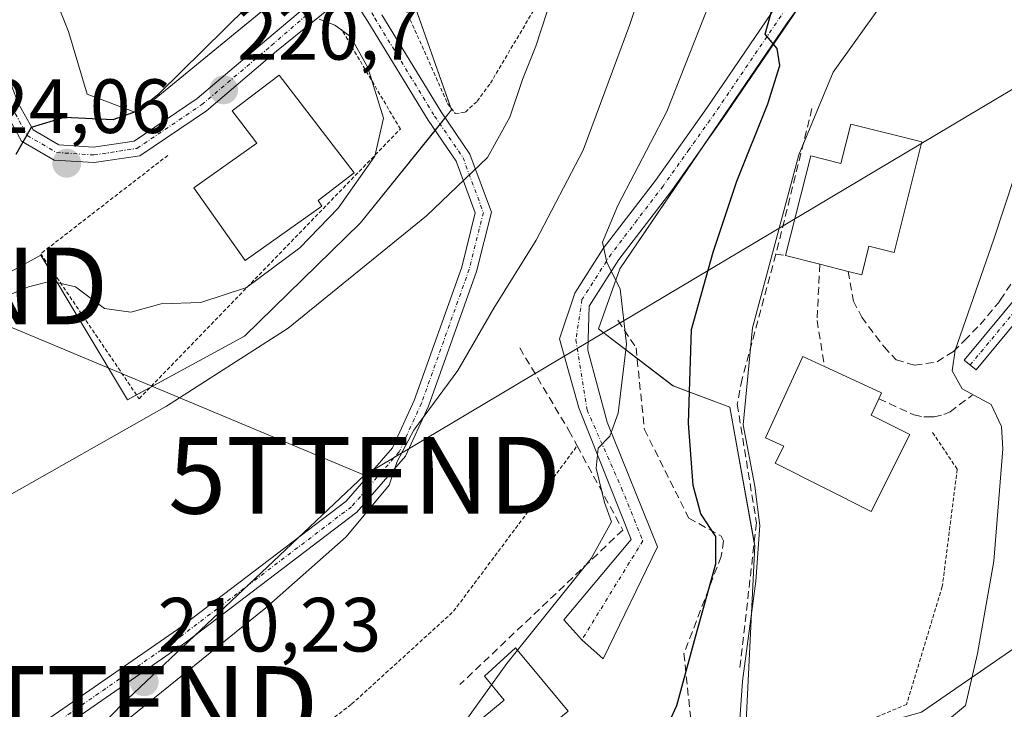
# Model space of a CAD drawing. Units: metres. Extents: x 603197 to 606617, y 4784738 to 4787104.
# Drawn here: x 605863 to 605992, y 4786492 to 4786582 of the extents above; entities that cross this region are included whole.
import ezdxf
from ezdxf.enums import TextEntityAlignment as Align

# ---------------------------------------------------------------- set-up
doc = ezdxf.new("R2010")
doc.units = ezdxf.units.M
doc.header["$MEASUREMENT"] = 0
for name, pattern in [('TRAZO_Y_PUNTO', [1, 0.5, -0.25, 0, -0.25]), ('TRAZOS', [0.75, 0.5, -0.25]), ('TRAZOSX2', [1.5, 1, -0.5])]:
    doc.linetypes.add(name, pattern=pattern)
doc.layers.get('0').update_dxf_attribs({"lineweight": 5})
for name, color, linetype, lineweight in [('Alambrada', 19, 'TRAZOS', 0), ('Carátula', 7, 'Continuous', 5), ('Curva de nivel maestra', 36, 'Continuous', 30), ('Curva de nivel normal', 36, 'Continuous', 0), ('Edificación', 1, 'Continuous', 13), ('Edificación Cxs', 1, 'Continuous', 13), ('Muro lineal', 1, 'TRAZOSX2', 13), ('Núcleo urbano', 19, 'Continuous', 0), ('Núcleo urbano CxS', 19, 'Continuous', 0), ('Obra de contención lineal', 1, 'TRAZOSX2', 13), ('Pista pavimentada', 135, 'Continuous', 13), ('Pista pavimentada Cxs', 135, 'Continuous', 0), ('Pista pavimentada eje', 135, 'TRAZO_Y_PUNTO', 0), ('Prado', 92, 'Continuous', 0), ('Prado CxS', 92, 'Continuous', 0), ('Punto de cota en terreno', 7, 'Continuous', 0), ('Rótulo de punto de cota en terreno', 19, 'Continuous', 0), ('Seto lineal', 92, 'TRAZOSX2', 0), ('Tendido', 6, 'Continuous', 0), ('Torre de tendido puntual', 7, 'Continuous', 0)]:
    doc.layers.add(name, color=color, linetype=linetype, lineweight=lineweight)
doc.styles.add('Arial', font='txt', dxfattribs={"height": 0.2})

# ---------------------------------------------------------------- blocks, each defined once
blk = doc.blocks.new('*U150')
at = {"layer": 'Prado CxS', "color": 92, "linetype": 'Continuous', "lineweight": 0}
for points in [[(605972.87, 4786594.4, 197.64), (605963.15, 4786580.98, 199.22), (605941.41, 4786549.05, 204.87), (605938.63, 4786541.19, 205.73), (605948.35, 4786533.78, 200.95), (605955.75, 4786531.01, 195.7), (605958.99, 4786512.96, 195.72), (605957.6, 4786484.74, 194.58), (605980.73, 4786491.22, 192), (605994.15, 4786500.47, 187.49)], [(605855.27, 4786544.98, 220.6), (605865.91, 4786550.8, 220.8), (605877.23, 4786531.93, 216.08), (605892.46, 4786540.27, 216.07), (605907.61, 4786555.01, 216.68), (605919.48, 4786569.75, 216.73), (605911.7, 4786591.86, 221.71), (605905.97, 4786591.86, 220.86), (605878.54, 4786569.34, 224.3), (605871.99, 4786571.79, 225.44), (605869.53, 4786579.98, 226.87), (605866.26, 4786588.17, 228.14), (605861.34, 4786593.49, 229.41)]]:
    blk.add_polyline3d(points, dxfattribs=at)
blk = doc.blocks.new('*U166')
at = {"layer": 'Curva de nivel normal', "color": 36, "linetype": 'Continuous', "lineweight": 0}
blk.add_polyline3d([(605860.49, 4786518.77, 215), (605882.32, 4786531.12, 215), (605898.19, 4786541.3, 215), (605916.19, 4786555.92, 215), (605924.16, 4786563.53, 215), (605927.09, 4786568.79, 215), (605928.71, 4786573.72, 215), (605930.45, 4786578.05, 215), (605932.62, 4786584.76, 215)], dxfattribs=at)
blk = doc.blocks.new('5PATER')
at = {"layer": 'Carátula', "linetype": 'Continuous', "lineweight": 5}
h = blk.add_hatch(color=250, dxfattribs=at)
edge = h.paths.add_edge_path()
edge.add_ellipse((0, 0.01), major_axis=(-1.33, -1.34), ratio=0.999422, start_angle=0, end_angle=360)
blk = doc.blocks.new('5TTEND')
blk.add_text('5TTEND', height=10).set_placement((0, 0), align=Align.MIDDLE_CENTER)

msp = doc.modelspace()

# ---------------------------------------------------------------- linework, layer by layer
at = {"layer": 'Alambrada', "color": 19, "linetype": 'TRAZOS', "lineweight": 0}
for points in [[(605908.91, 4786593.16, 222.05), (605918.96, 4786570.59, 223.78), (605919.96, 4786569.27, 222.51), (605921.28, 4786569.47, 221.77), (605922.82, 4786570.88, 220.33), (605924.54, 4786573.23, 216.73), (605933.37, 4786588.11, 216.12)], [(605882.48, 4786563.82, 222.28), (605865.92, 4786551, 221.62), (605878.74, 4786532.09, 215.67), (605912.8, 4786567.26, 219.54), (605905.14, 4786580.23, 220.44)], [(605982.19, 4786527.69, 193.99), (605985.39, 4786522.9, 194.39), (605983.45, 4786507.59, 193.53), (605978.8, 4786492.24, 198.62), (605958.35, 4786483.63, 194.71)], [(605874.96, 4786471.16, 208.84), (605876.05, 4786469.36, 209.31), (605906.45, 4786492.26, 207.46), (605919.73, 4786504.37, 207.14), (605935.85, 4786525.95, 207.29)]]:
    msp.add_polyline3d(points, dxfattribs=at)
at = {"layer": 'Curva de nivel maestra', "color": 36, "linetype": 'Continuous', "lineweight": 30}
for points in [[(605862.71, 4786563.98, 225), (605864.71, 4786567.52, 225), (605869.03, 4786568.82, 225), (605875.36, 4786568.5, 225), (605878.55, 4786569.63, 225), (605881.36, 4786571.9, 225), (605895.69, 4786586.04, 225), (605903.02, 4786599.1, 225), (605909.68, 4786608.69, 225), (605914.35, 4786612.52, 225), (605918.35, 4786613.64, 225), (605921.85, 4786616.78, 225), (605924.49, 4786623.82, 225), (605930.48, 4786641.94, 225), (605934.78, 4786659.01, 225), (605938.61, 4786671.23, 225), (605942.85, 4786679.74, 225), (605948.05, 4786685.69, 225), (605952.35, 4786688.38, 225)], [(605946.82, 4786487.74, 200), (605948.85, 4786492.1, 200), (605951.27, 4786501.05, 200), (605953.91, 4786510.56, 200), (605953.92, 4786514.12, 200), (605951.98, 4786517.09, 200), (605950.95, 4786520.77, 200), (605950.34, 4786528.89, 200), (605950.76, 4786541.13, 200), (605953.59, 4786551.19, 200), (605956.66, 4786560.46, 200), (605960.72, 4786570.55, 200), (605962.27, 4786575.53, 200), (605961.93, 4786577.77, 200), (605960.37, 4786579.64, 200), (605962.27, 4786586.49, 200)]]:
    msp.add_polyline3d(points, dxfattribs=at)
at = {"layer": 'Curva de nivel normal', "color": 36, "linetype": 'Continuous', "lineweight": 0}
for points in [[(605951.75, 4786608.43, 210), (605942.7, 4786580.9, 210), (605936.62, 4786564.52, 210), (605930.5, 4786552.78, 210), (605924.99, 4786543.92, 210), (605920.3, 4786535.76, 210), (605914.55, 4786528, 210), (605912.38, 4786523.9, 210), (605911.34, 4786520.84, 210), (605905.73, 4786514.09, 210), (605895.28, 4786504.82, 210), (605876.44, 4786489.6, 210), (605870.67, 4786483.97, 210), (605868.61, 4786481.71, 210), (605867.54, 4786479.51, 210), (605867.54, 4786476.28, 210), (605868.6, 4786473.97, 210), (605870.01, 4786470.88, 210), (605872.38, 4786466.82, 210), (605872.63, 4786464.5, 210), (605871.95, 4786463, 210), (605867.52, 4786456.86, 210), (605864.12, 4786453.65, 210), (605861.13, 4786452.18, 210)], [(605928.07, 4786499.3, 205), (605937.68, 4786511.26, 205), (605940.33, 4786516.06, 205), (605939.43, 4786518.56, 205), (605938.34, 4786523.03, 205), (605938.57, 4786525.66, 205), (605940.11, 4786527.21, 205), (605941.19, 4786530.21, 205), (605942.3, 4786539.21, 205), (605941.45, 4786546.4, 205), (605939.7, 4786549.84, 205), (605939.14, 4786552.52, 205), (605941.14, 4786557.3, 205), (605947.52, 4786569.55, 205), (605954.73, 4786587.88, 205)], [(605956.72, 4786485.32, 195), (605957.39, 4786495.28, 195), (605959.14, 4786508.32, 195), (605959.67, 4786515.56, 195), (605959.03, 4786520.67, 195), (605957.48, 4786528.68, 195), (605958.7, 4786541.34, 195), (605964.76, 4786563.88, 195), (605969.21, 4786574.69, 195), (605975.34, 4786583.23, 195)], [(605850.43, 4786540.85, 220), (605864.31, 4786546.69, 220), (605867.24, 4786547.44, 220), (605870.43, 4786546.7, 220), (605874.22, 4786543.84, 220), (605877.65, 4786543.4, 220), (605881.61, 4786544.47, 220), (605886.81, 4786544.66, 220), (605892.76, 4786546.6, 220), (605899.69, 4786551.77, 220), (605904.69, 4786556.96, 220), (605909.49, 4786563.7, 220), (605910.61, 4786568.68, 220), (605908.58, 4786575.3, 220), (605906.3, 4786579.34, 220), (605904.26, 4786580.82, 220), (605902.22, 4786581.59, 220)], [(605994.34, 4786565.55, 190), (605990.15, 4786552.89, 190), (605985.11, 4786538.43, 190), (605984.72, 4786535.73, 190), (605986.05, 4786533.37, 190), (605989.8, 4786531.35, 190), (605991.17, 4786528.47, 190), (605991.34, 4786525.54, 190), (605990.16, 4786510.89, 190), (605988.02, 4786498.89, 190), (605986.49, 4786492.08, 190), (605980.24, 4786486.92, 190)], [(605924.68, 4786494.79, 205), (605926.67, 4786497.56, 205), (605928.07, 4786499.3, 205)], [(605882.11, 4786450.27, 205), (605882.45, 4786452.23, 205), (605888.65, 4786458.99, 205), (605908.96, 4786476.26, 205), (605919.54, 4786487.65, 205), (605924.68, 4786494.79, 205)]]:
    msp.add_polyline3d(points, dxfattribs=at)
at = {"layer": 'Edificación', "color": 1, "linetype": 'Continuous', "lineweight": 13}
for points in [[(605902.57, 4786557.19, 224.38), (605892.57, 4786550.11, 222.42), (605885.86, 4786559.59, 225.86), (605894.11, 4786565.43, 226.12), (605890.89, 4786569.64, 222.31), (605896.98, 4786574.3, 223.36), (605906.76, 4786561.54, 222.11), (605902.07, 4786557.93, 225.87), (605902.57, 4786557.19, 224.38)], [(605963.01, 4786550.76, 196.31), (605966.3, 4786563.77, 196.52), (605970.22, 4786562.78, 199.43), (605971.51, 4786567.91, 197.43), (605980.76, 4786565.59, 196.32)], [(605980.76, 4786565.59, 196.32), (605977.17, 4786551.18, 197.67), (605973.89, 4786552, 200.02), (605972.94, 4786548.25, 196.37), (605971.17, 4786548.69, 196.65)], [(605967.48, 4786549.63, 196.51), (605963.01, 4786550.76, 196.31)], [(605971.17, 4786548.69, 196.65), (605967.48, 4786549.63, 196.51)], [(605979.23, 4786527.43, 197.09), (605974.17, 4786517.38, 197.76), (605961.66, 4786523.68, 198.6), (605962.78, 4786525.92, 200.24), (605960.42, 4786527, 195.97), (605965.28, 4786537.59, 196.46), (605968.08, 4786536.3, 196.39)], [(605968.08, 4786536.3, 196.39), (605975.53, 4786532.86, 194.71), (605975.17, 4786532.08, 196.64)], [(605975.17, 4786532.08, 196.64), (605974.19, 4786529.97, 199.39), (605979.23, 4786527.43, 197.09)], [(605934.68, 4786491.35, 205.34), (605927.64, 4786485.51, 206.28), (605923.53, 4786490.47, 206.38), (605926.33, 4786492.8, 207.44), (605923.76, 4786495.9, 205.32), (605927.8, 4786499.63, 205.65), (605934.68, 4786491.35, 205.34)]]:
    msp.add_polyline3d(points, dxfattribs=at)
at = {"layer": 'Edificación Cxs', "color": 1, "linetype": 'Continuous', "lineweight": 13}
for points in [[(605902.57, 4786557.19, 224.38), (605892.57, 4786550.11, 222.42), (605885.86, 4786559.59, 225.86), (605894.11, 4786565.43, 226.12), (605890.89, 4786569.64, 222.31), (605896.98, 4786574.3, 223.36), (605906.76, 4786561.54, 222.11), (605902.07, 4786557.93, 225.87), (605902.57, 4786557.19, 224.38)], [(605980.76, 4786565.59, 196.32), (605977.17, 4786551.18, 197.67), (605973.89, 4786552, 200.02), (605972.94, 4786548.25, 196.37), (605971.17, 4786548.69, 196.65), (605967.48, 4786549.63, 196.51), (605963.01, 4786550.76, 196.31), (605966.3, 4786563.77, 196.52), (605970.22, 4786562.78, 199.43), (605971.51, 4786567.91, 197.43), (605980.76, 4786565.59, 196.32)], [(605979.23, 4786527.43, 197.09), (605974.17, 4786517.38, 197.76), (605961.66, 4786523.68, 198.6), (605962.78, 4786525.92, 200.24), (605960.42, 4786527, 195.97), (605965.28, 4786537.59, 196.46), (605968.08, 4786536.3, 196.39), (605975.53, 4786532.86, 194.71), (605975.17, 4786532.08, 196.64), (605974.19, 4786529.97, 199.39), (605979.23, 4786527.43, 197.09)], [(605934.68, 4786491.35, 205.34), (605927.64, 4786485.51, 206.28), (605923.53, 4786490.47, 206.38), (605926.33, 4786492.8, 207.44), (605923.76, 4786495.9, 205.32), (605927.8, 4786499.63, 205.65), (605934.68, 4786491.35, 205.34)]]:
    msp.add_polyline3d(points, close=True, dxfattribs=at)
at = {"layer": 'Muro lineal', "color": 1, "linetype": 'TRAZOSX2', "lineweight": 13}
msp.add_polyline3d([(605928.36, 4786538.73, 208.05), (605934.77, 4786527.94, 207), (605935.85, 4786525.95, 207.29), (605941.8, 4786514.97, 204.73), (605920.55, 4786494.81, 205.93)], dxfattribs=at)
at = {"layer": 'Núcleo urbano', "color": 19, "linetype": 'Continuous', "lineweight": 0}
for points in [[(605878.41, 4786532.58, 216.07), (605880.11, 4786533.51, 216.06), (605892.46, 4786540.27, 216.07), (605907.61, 4786555.01, 216.68), (605917.33, 4786567.08, 216.41), (605917.99, 4786567.89, 216.5), (605918.64, 4786568.71, 216.59), (605919.48, 4786569.75, 216.73), (605919.38, 4786570.04, 216.8), (605911.7, 4786591.86, 221.71), (605909.49, 4786591.86, 221.3), (605906.65, 4786591.86, 220.65), (605905.97, 4786591.86, 220.86), (605905.59, 4786591.55, 220.97), (605904.19, 4786590.39, 221.36), (605901.83, 4786588.46, 221.83), (605878.54, 4786569.34, 224.3), (605871.99, 4786571.79, 225.44), (605869.53, 4786579.99, 226.87), (605866.26, 4786588.17, 228.14), (605861.34, 4786593.49, 229.41)], [(605964.48, 4786582.81, 198.96), (605963.15, 4786580.98, 199.22), (605952.38, 4786565.17, 201.91), (605941.41, 4786549.05, 204.87), (605938.63, 4786541.19, 205.73), (605943.66, 4786537.35, 203.99), (605948.34, 4786533.78, 200.95), (605955.75, 4786531.01, 195.7), (605958.92, 4786513.32, 195.77), (605958.99, 4786512.96, 195.72), (605957.6, 4786484.74, 194.58), (605967.71, 4786487.57, 193.24)], [(605967.71, 4786487.57, 193.24), (605980.73, 4786491.22, 192), (605994.15, 4786500.47, 187.49), (605996, 4786536.56, 185.92), (606007.1, 4786552.76, 183.28), (606015.15, 4786556.78, 181.64), (606015.92, 4786557.16, 181.51), (606019.13, 4786558.77, 181.07), (606021.45, 4786557.67, 180.73), (606024.1, 4786556.42, 180.55), (606028.22, 4786554.46, 180.3), (606029.91, 4786553.66, 180.14), (606032.16, 4786550.83, 179.91)], [(605855.27, 4786544.98, 220.6), (605865.91, 4786550.8, 220.8), (605877.23, 4786531.93, 216.08), (605878.41, 4786532.58, 216.07)]]:
    msp.add_polyline3d(points, dxfattribs=at)
at = {"layer": 'Núcleo urbano CxS', "color": 19, "linetype": 'Continuous', "lineweight": 0}
for points in [[(605861.34, 4786593.49, 229.41), (605866.26, 4786588.17, 228.14), (605869.53, 4786579.98, 226.87), (605871.99, 4786571.79, 225.44), (605878.54, 4786569.34, 224.3), (605905.97, 4786591.86, 220.86), (605911.7, 4786591.86, 221.71), (605919.48, 4786569.75, 216.73), (605907.61, 4786555.01, 216.68), (605892.46, 4786540.27, 216.07), (605877.23, 4786531.93, 216.08), (605865.91, 4786550.8, 220.8), (605855.27, 4786544.98, 220.6)], [(605994.15, 4786500.47, 187.49), (605980.73, 4786491.22, 192), (605957.6, 4786484.74, 194.58), (605958.99, 4786512.96, 195.72), (605955.75, 4786531.01, 195.7), (605948.35, 4786533.78, 200.95), (605938.63, 4786541.19, 205.73), (605941.41, 4786549.05, 204.87), (605963.15, 4786580.98, 199.22), (605972.87, 4786594.4, 197.64)]]:
    msp.add_polyline3d(points, dxfattribs=at)
at = {"layer": 'Obra de contención lineal', "color": 1, "linetype": 'TRAZOSX2', "lineweight": 13}
for points in [[(605966.46, 4786569.92, 196.56), (605961.76, 4786550.93, 196.32)], [(605971.17, 4786548.69, 196.65), (605971.87, 4786544.83, 194.11), (605972.94, 4786542.73, 192.81), (605975.85, 4786538.85, 192.1), (605977.42, 4786537.17, 191.2), (605979.82, 4786536.46, 191.23), (605982.78, 4786536.91, 191.03), (605984.89, 4786538.25, 190.06), (605986.32, 4786539.69, 189.94), (605988.39, 4786541.76, 189.25), (605990.76, 4786544.6, 188.38), (605990.98, 4786544.95, 188.34), (605993.07, 4786548.07, 187.73), (605995.96, 4786558.82, 188.72), (605995.82, 4786561.33, 189.52), (605994.95, 4786562.89, 189.95)], [(605961.76, 4786550.93, 196.32), (605957.34, 4786534.68, 195.52)], [(605961.76, 4786550.93, 196.32), (605963.01, 4786550.76, 196.31)], [(605967.48, 4786549.63, 196.51), (605967.12, 4786542.31, 193.99), (605968.08, 4786536.3, 196.39)], [(605957.34, 4786534.68, 195.52), (605956.71, 4786531.39, 195.86), (605959.22, 4786515.92, 196.68), (605957.03, 4786496.7, 195.58)], [(605975.17, 4786532.08, 196.64), (605979.74, 4786530, 194.02), (605981.03, 4786529.72, 193.98), (605981.85, 4786529.74, 193.96), (605982.37, 4786529.74, 193.84), (605983.65, 4786530.02, 193.4), (605984.46, 4786530.37, 192.6), (605987.34, 4786532.56, 190.92)]]:
    msp.add_polyline3d(points, dxfattribs=at)
at = {"layer": 'Pista pavimentada', "color": 135, "linetype": 'Continuous', "lineweight": 13}
for points in [[(605906.14, 4786585.1, 219.77), (605896.66, 4786577.4, 220.39), (605887.53, 4786569.64, 221.16), (605878.83, 4786563.77, 222.11), (605872.89, 4786562.88, 222.99), (605867.68, 4786563.22, 224.12), (605863.43, 4786565.69, 224.94), (605861.14, 4786569.81, 225.59), (605857.2, 4786580.14, 227.41), (605859.07, 4786580.85, 227.37), (605862.96, 4786570.65, 225.53), (605864.91, 4786567.15, 224.84), (605868.28, 4786565.18, 224.21), (605872.8, 4786564.88, 223.52), (605878.08, 4786565.68, 223.09), (605886.32, 4786571.24, 222), (605895.38, 4786578.94, 221.34), (605904.64, 4786586.76, 220.39)], [(605965.87, 4786584.86, 198.76), (605954.84, 4786568.62, 201.46), (605948.05, 4786559.08, 203.05), (605941.29, 4786550.23, 204.75), (605937.4, 4786544.15, 205.79), (605937.26, 4786538.44, 206.15), (605939.78, 4786529.05, 204.92), (605946.31, 4786512.78, 202.58), (605939.25, 4786498.17, 202.69), (605936.45, 4786500.64, 203.06), (605934.09, 4786503.25, 203.62), (605942.9, 4786513.73, 203.29), (605936.07, 4786530.9, 205.75), (605933.56, 4786539.9, 206.6), (605935.53, 4786545.87, 205.92), (605939.24, 4786551.67, 205.1), (605946.04, 4786560.56, 203.41), (605952.78, 4786570.05, 201.95), (605963.94, 4786586.46, 199.32)], [(605852.31, 4786485.94, 211.13), (605864.86, 4786488.91, 210.82), (605883.74, 4786502.02, 211.04), (605905.73, 4786518.74, 210.44), (605911.79, 4786525.7, 210.18), (605914.62, 4786531.88, 210.88), (605920.81, 4786549.26, 212.84), (605922.57, 4786556.32, 213.78), (605920.08, 4786563.06, 215.43), (605916.43, 4786568.4, 216.75), (605908.56, 4786581.29, 219.38), (605906.14, 4786585.1, 219.77)], [(605910.37, 4786582.16, 219.13), (605918.11, 4786569.49, 216.78), (605921.87, 4786563.98, 215.36), (605924.66, 4786556.43, 213.35), (605922.73, 4786548.68, 212.09), (605916.48, 4786531.13, 210.06), (605913.49, 4786524.61, 209.89), (605907.11, 4786517.28, 209.97), (605884.92, 4786500.4, 210.49), (605865.69, 4786487.05, 210.68), (605852.77, 4786483.99, 210.87)], [(606020.6, 4786546.84, 180.67), (606021.53, 4786555.11, 180.77), (606021.39, 4786559.8, 180.7), (606019.7, 4786562.22, 180.87), (606015.69, 4786561.72, 181.47), (606010.38, 4786558.93, 182.49), (606000.74, 4786551.38, 184.65), (605987.85, 4786535.85, 189.22), (605986.31, 4786537.13, 189.35), (605999.34, 4786552.82, 184.88), (606009.29, 4786560.62, 182.81), (606015.08, 4786563.66, 181.57), (606019.54, 4786564.21, 181.04), (606024.17, 4786561.85, 180.8), (606027.81, 4786555.3, 180.35), (606031.45, 4786547.9, 179.77)]]:
    msp.add_polyline3d(points, dxfattribs=at)
at = {"layer": 'Pista pavimentada Cxs', "color": 135, "linetype": 'Continuous', "lineweight": 0}
for points in [[(605906.14, 4786585.1, 219.77), (605896.66, 4786577.4, 220.39), (605887.53, 4786569.64, 221.16), (605878.83, 4786563.77, 222.11), (605872.89, 4786562.88, 222.99), (605867.68, 4786563.22, 224.12), (605863.43, 4786565.69, 224.94), (605861.14, 4786569.81, 225.59), (605857.2, 4786580.14, 227.41), (605859.07, 4786580.85, 227.37), (605862.96, 4786570.65, 225.53), (605864.91, 4786567.15, 224.84), (605868.28, 4786565.18, 224.21), (605872.8, 4786564.88, 223.52), (605878.08, 4786565.68, 223.09), (605886.32, 4786571.24, 222), (605895.38, 4786578.94, 221.34), (605904.64, 4786586.76, 220.39), (605906.14, 4786585.1, 219.77)], [(606031.45, 4786547.9, 179.77), (606027.7, 4786548.53, 180.1), (606023.32, 4786548.16, 180.46), (606020.6, 4786546.84, 180.67), (606021.53, 4786555.11, 180.77), (606021.39, 4786559.8, 180.7), (606019.7, 4786562.22, 180.87), (606015.69, 4786561.72, 181.47), (606010.38, 4786558.93, 182.49), (606000.74, 4786551.38, 184.65), (605987.85, 4786535.85, 189.22), (605986.31, 4786537.13, 189.35), (605999.34, 4786552.82, 184.88), (606009.29, 4786560.62, 182.81), (606015.08, 4786563.66, 181.57), (606019.54, 4786564.21, 181.04), (606024.17, 4786561.85, 180.8), (606027.81, 4786555.3, 180.35), (606031.45, 4786547.9, 179.77)]]:
    msp.add_polyline3d(points, close=True, dxfattribs=at)
for points in [[(605965.87, 4786584.86, 198.76), (605954.84, 4786568.62, 201.46), (605948.05, 4786559.08, 203.05), (605941.29, 4786550.23, 204.75), (605937.4, 4786544.15, 205.79), (605937.26, 4786538.44, 206.15), (605939.78, 4786529.05, 204.92), (605946.31, 4786512.78, 202.58), (605939.25, 4786498.17, 202.69), (605936.45, 4786500.64, 203.06), (605934.09, 4786503.25, 203.62), (605942.9, 4786513.73, 203.29), (605936.07, 4786530.9, 205.75), (605933.56, 4786539.9, 206.6), (605935.53, 4786545.87, 205.92), (605939.24, 4786551.67, 205.1), (605946.04, 4786560.56, 203.41), (605952.78, 4786570.05, 201.95), (605963.94, 4786586.46, 199.32)], [(605852.31, 4786485.94, 211.13), (605864.86, 4786488.91, 210.82), (605883.74, 4786502.02, 211.04), (605905.73, 4786518.74, 210.44), (605911.79, 4786525.7, 210.18), (605914.62, 4786531.88, 210.88), (605920.81, 4786549.26, 212.84), (605922.57, 4786556.32, 213.78), (605920.08, 4786563.06, 215.43), (605916.43, 4786568.4, 216.75), (605908.56, 4786581.29, 219.38), (605906.14, 4786585.1, 219.77)], [(605910.37, 4786582.16, 219.13), (605918.11, 4786569.49, 216.78), (605921.87, 4786563.98, 215.36), (605924.66, 4786556.43, 213.35), (605922.73, 4786548.68, 212.09), (605916.48, 4786531.13, 210.06), (605913.49, 4786524.61, 209.89), (605907.11, 4786517.28, 209.97), (605884.92, 4786500.4, 210.49), (605865.69, 4786487.05, 210.68), (605852.77, 4786483.99, 210.87)]]:
    msp.add_polyline3d(points, dxfattribs=at)
at = {"layer": 'Pista pavimentada eje', "color": 135, "linetype": 'TRAZO_Y_PUNTO', "lineweight": 0}
for points in [[(606009.7, 4786594.26, 195.63), (606004.61, 4786594.6, 195.8), (605999.43, 4786595.28, 195.94), (605990.86, 4786596.77, 196.01), (605983.46, 4786596.8, 196.42), (605979.77, 4786595.7, 196.76), (605976.4, 4786594.69, 197.12), (605973.6, 4786593.07, 197.46), (605970.53, 4786591.3, 198.04), (605967.62, 4786588.38, 198.41), (605964.91, 4786585.66, 199.01), (605959.33, 4786577.46, 200.45), (605953.81, 4786569.34, 201.65), (605950.44, 4786564.59, 202.49), (605947.05, 4786559.82, 203.16), (605943.67, 4786555.4, 204.09), (605940.27, 4786550.95, 204.88), (605936.47, 4786545.01, 205.87), (605935.68, 4786539.77, 206.34), (605937.13, 4786530.64, 205.45), (605941.63, 4786520.45, 204.07), (605944.41, 4786513.57, 202.99), (605936.45, 4786500.64, 203.06)], [(605906.46, 4786587.24, 219.93), (605909.46, 4786581.72, 219.24), (605917.27, 4786568.94, 216.75), (605920.97, 4786563.52, 215.43), (605923.62, 4786556.37, 213.57), (605921.77, 4786548.97, 212.49), (605915.55, 4786531.5, 210.44), (605912.64, 4786525.15, 210.03), (605906.42, 4786518.01, 210.11), (605884.33, 4786501.21, 210.75), (605865.28, 4786487.98, 210.69), (605852.54, 4786484.97, 211)], [(605858.14, 4786580.5, 227.38), (605862.05, 4786570.23, 225.51), (605864.17, 4786566.42, 224.89), (605867.98, 4786564.2, 224.16), (605872.85, 4786563.88, 223.23), (605878.46, 4786564.73, 222.57), (605886.92, 4786570.44, 221.52), (605896.02, 4786578.17, 220.65), (605906.46, 4786587.24, 219.93)], [(606026.62, 4786543.55, 179.88), (606024.65, 4786555.01, 180.53), (606022.27, 4786561.1, 180.68), (606019.62, 4786563.21, 180.84), (606015.39, 4786562.69, 181.49), (606009.83, 4786559.78, 182.64), (606000.04, 4786552.1, 184.78), (605987.08, 4786536.49, 189.26)]]:
    msp.add_polyline3d(points, dxfattribs=at)
at = {"layer": 'Prado', "color": 92, "linetype": 'Continuous', "lineweight": 0}
for points in [[(605878.41, 4786532.58, 216.07), (605880.11, 4786533.51, 216.06), (605892.46, 4786540.27, 216.07), (605907.61, 4786555.01, 216.68), (605917.33, 4786567.08, 216.41), (605917.99, 4786567.89, 216.5), (605918.64, 4786568.71, 216.59), (605919.48, 4786569.75, 216.73), (605919.38, 4786570.04, 216.8), (605911.7, 4786591.86, 221.71), (605909.49, 4786591.86, 221.3), (605906.65, 4786591.86, 220.65), (605905.97, 4786591.86, 220.86), (605905.59, 4786591.55, 220.97), (605904.19, 4786590.39, 221.36), (605901.83, 4786588.46, 221.83), (605878.54, 4786569.34, 224.3), (605871.99, 4786571.79, 225.44), (605869.53, 4786579.99, 226.87), (605866.26, 4786588.17, 228.14), (605861.34, 4786593.49, 229.41)], [(605964.48, 4786582.81, 198.96), (605963.15, 4786580.98, 199.22), (605952.38, 4786565.17, 201.91), (605941.41, 4786549.05, 204.87), (605938.63, 4786541.19, 205.73), (605943.66, 4786537.35, 203.99), (605948.34, 4786533.78, 200.95), (605955.75, 4786531.01, 195.7), (605958.92, 4786513.32, 195.77), (605958.99, 4786512.96, 195.72), (605957.6, 4786484.74, 194.58), (605967.71, 4786487.57, 193.24)], [(605967.71, 4786487.57, 193.24), (605980.73, 4786491.22, 192), (605994.15, 4786500.47, 187.49), (605996, 4786536.56, 185.92), (606007.1, 4786552.76, 183.28), (606015.15, 4786556.78, 181.64), (606015.92, 4786557.16, 181.51), (606019.13, 4786558.77, 181.07), (606021.45, 4786557.67, 180.73), (606024.1, 4786556.42, 180.55), (606028.22, 4786554.46, 180.3), (606029.91, 4786553.66, 180.14), (606032.16, 4786550.83, 179.91)], [(605855.27, 4786544.98, 220.6), (605865.91, 4786550.8, 220.8), (605877.23, 4786531.93, 216.08), (605878.41, 4786532.58, 216.07)]]:
    msp.add_polyline3d(points, dxfattribs=at)
at = {"layer": 'Seto lineal', "color": 92, "linetype": 'TRAZOSX2', "lineweight": 0}
msp.add_polyline3d([(605941.17, 4786542.32, 205.79), (605943.52, 4786538.72, 204.95), (605944.61, 4786528.09, 204.03), (605950.4, 4786516.53, 201.8), (605954.62, 4786514.19, 200.25), (605954.93, 4786513.56, 200.19), (605954.62, 4786511.53, 200.25), (605949.77, 4786498.87, 200.63), (605950.87, 4786488.24, 199.87), (605940.24, 4786483.24, 201.88)], dxfattribs=at)
at = {"layer": 'Tendido', "color": 6, "linetype": 'Continuous', "lineweight": 0}
for points in [[(606556.45, 4786898.7, 189.81), (606410.32, 4786814.73, 187.01), (606253.75, 4786724.84, 229.08), (606055.23, 4786609.81, 206.04), (605908.13, 4786522.11, 211.02)], [(605908.13, 4786522.11, 211.02), (605849.13, 4786546.8, 222.47)], [(605908.13, 4786522.11, 211.02), (605876.5, 4786492.22, 210.21), (605870.23, 4786485.71, 210.09)]]:
    msp.add_polyline3d(points, dxfattribs=at)

# ---------------------------------------------------------------- block references
at = {"layer": 'Curva de nivel normal', "color": 36, "linetype": 'Continuous', "lineweight": 0}
msp.add_blockref('*U166', (0, 0), dxfattribs=at)
at = {"layer": 'Prado CxS', "color": 92, "linetype": 'Continuous', "lineweight": 0}
msp.add_blockref('*U150', (0, 0), dxfattribs=at)
at = {"layer": 'Punto de cota en terreno', "linetype": 'Continuous', "lineweight": 0}
for p in [(605889.76, 4786572.36, 220.7), (605869.31, 4786562.79, 224.06), (605879.4, 4786495.18, 210.23)]:
    msp.add_blockref('5PATER', p, dxfattribs=at)
at = {"layer": 'Torre de tendido puntual', "linetype": 'Continuous', "lineweight": 0}
for p in [(605849.13, 4786546.8, 222.53), (605908.13, 4786522.11, 210.87), (605876.5, 4786492.22, 210.16)]:
    msp.add_blockref('5TTEND', p, dxfattribs=at)

# ---------------------------------------------------------------- texts
at = {"layer": 'Rótulo de punto de cota en terreno', "color": 19, "linetype": 'Continuous', "lineweight": 0, "style": 'Arial'}
for s, p in [('220,7', (605891.52, 4786574.12)), ('224,06', (605853.76, 4786564.55)), ('210,23', (605881.16, 4786496.94))]:
    msp.add_text(s, height=7, dxfattribs=at).set_placement(p, align=Align.BOTTOM_LEFT)

doc.saveas('drawing.dxf')
